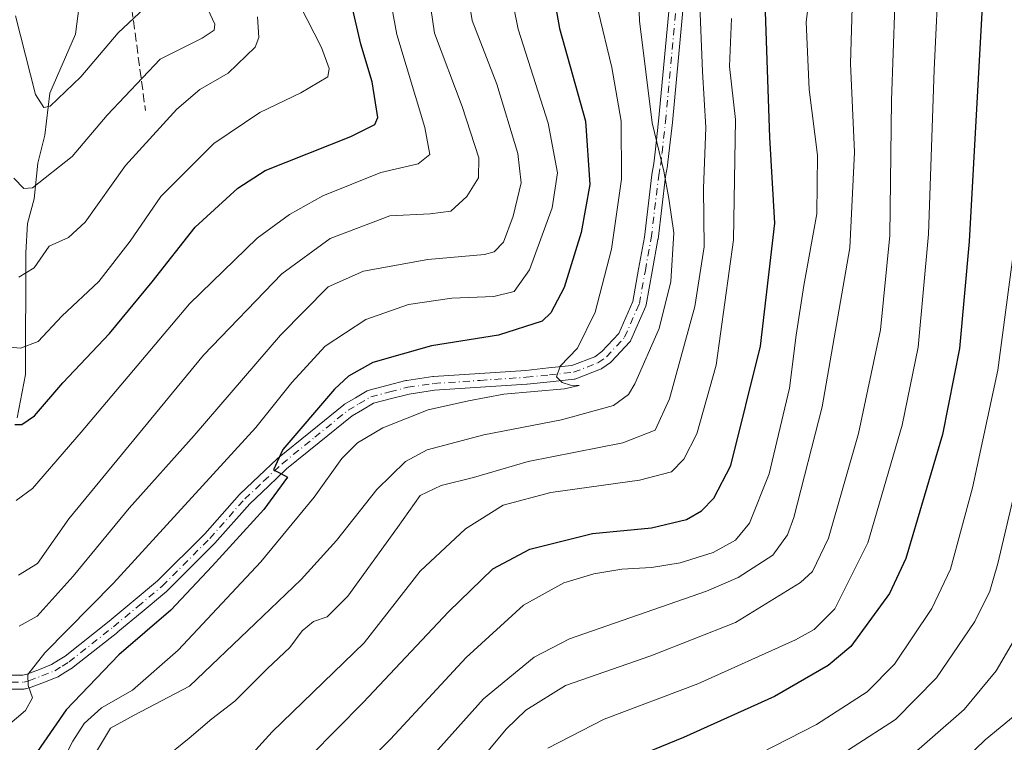
# Model space of a CAD drawing. Units: metres. Extents: x 623919 to 627372, y 4761941 to 4764317.
# Drawn here: x 624372 to 624557, y 4762882 to 4763018 of the extents above; entities that cross this region are included whole.
import ezdxf

# ---------------------------------------------------------------- set-up
doc = ezdxf.new("R2010")
doc.units = ezdxf.units.M
doc.header["$MEASUREMENT"] = 0
doc.linetypes.add('DGN Style 3', pattern=[2.307223458686699, 1.648016756204785, -0.6592067024819142])
doc.linetypes.add('DGN Style 4', pattern=[2.6384748266838614, 1.318413404963828, -0.6592067024819142, 0.001648016756204785, -0.6592067024819142])
for name, color, linetype, lineweight in [('Camino Cxs', 7, 'Continuous', 0), ('Camino eje', 30, 'DGN Style 4', 13), ('Corriente natural lineal', 142, 'Continuous', 13), ('Curva de nivel maestra', 30, 'Continuous', 30), ('Curva de nivel normal', 30, 'Continuous', 0), ('Senda', 7, 'DGN Style 3', 0)]:
    doc.layers.add(name, color=color, linetype=linetype, lineweight=lineweight)

# ---------------------------------------------------------------- blocks, each defined once
blk = doc.blocks.new('*U11')
at = {"layer": 'Camino Cxs', "color": 7, "linetype": 'Continuous', "lineweight": 0}
for points in [[(624370.3013000004, 4762894.3301, 919.5069999999978), (624372.4225000005, 4762894.3301, 919.6964000000008), (624373.1623999998, 4762894.5241, 919.9183000000049), (624375.5604999998, 4762895.4505, 920.5703000000068), (624377.8474000003, 4762896.360300001, 921.2228999999934), (624379.1754999999, 4762897.1853, 921.9020000000019), (624380.3827000001, 4762897.931500001, 922.8408999999956), (624388.7006999999, 4762904.509500001, 924.0371000000014), (624393.2527000001, 4762908.303500001, 924.0766000000004), (624397.8221000005, 4762912.115700001, 924.7210999999952), (624406.7130000005, 4762921.0163, 927.1603000000032), (624413.2921000002, 4762928.442299999, 925.6589999999997), (624413.3717, 4762928.524300001, 925.689599999998), (624416.9167, 4762931.879699999, 925.0521000000008), (624420.3920999998, 4762935.164899999, 925.4496999999974), (624420.4578999998, 4762935.222899999, 925.4516000000004), (624426.6363000004, 4762940.2349, 927.9872000000032), (624432.9215000002, 4762945.3301, 928.2097999999969), (624433.0816000003, 4762945.4409, 928.2599000000046), (624435.1061000006, 4762946.630700001, 928.374299999996), (624437.3602999998, 4762947.958100001, 928.0295999999945), (624437.5706000002, 4762948.056700001, 928.0865999999952), (624437.6882999997, 4762948.093499999, 928.1301999999997), (624441.2889, 4762949.0285, 929.0311999999976), (624444.6492999997, 4762949.898700001, 930.2290999999968), (624444.7493000004, 4762949.920499999, 930.2734999999958), (624444.7858999996, 4762949.926300001, 930.2897999999988), (624449.7159000002, 4762950.6513, 932.0035000000062), (624449.8183000004, 4762950.6623, 932.0304999999935), (624458.5433, 4762951.247300001, 930.673299999995), (624467.2134999996, 4762951.8255, 931.3512999999948), (624471.5378999999, 4762952.2829, 931.1619000000064), (624475.9115000004, 4762952.749500001, 930.5571000000054), (624480.2181000002, 4762954.415300001, 931.8344000000071), (624481.5853000004, 4762955.3749, 931.9830999999976), (624484.7572999997, 4762958.797700001, 934.9131000000052), (624487.3929000003, 4762964.816299999, 936.2116999999998), (624488.4908999996, 4762970.910900001, 938.4821999999986), (624489.5790999997, 4762976.9387, 942.157800000001), (624490.9994999999, 4762988.7159, 938.6352999999945), (624491.0093, 4762988.783299999, 938.6294000000053), (624491.3680999996, 4762990.8413, 938.3521999999939), (624491.6183000002, 4762993.011299999, 937.9857000000047), (624492.2668000003, 4762998.8519, 936.7014000000055), (624495.1767999995, 4763030.235300001, 940.4689000000071)], [(624497.7637, 4763029.975099999, 939.9320000000008), (624494.8532999996, 4762998.588500001, 939.786699999997), (624494.2018999998, 4762992.718900001, 940.8448999999965), (624493.9464999996, 4762990.506100001, 940.9342000000034), (624493.9359999998, 4762990.4321, 940.9296999999933), (624493.5767000001, 4762988.3707, 940.5657000000066), (624492.1558999997, 4762976.589500001, 939.2572999999975), (624492.1448999997, 4762976.5167, 939.2624999999971), (624491.0494999997, 4762970.4495, 938.8623999999982), (624489.9247000003, 4762964.204700001, 940.0357999999978), (624489.8667000001, 4762963.990499999, 940.0546000000032), (624489.8359000003, 4762963.913699999, 940.0414000000019), (624487.0510999998, 4762957.5537, 937.6502000000038), (624486.9475999996, 4762957.362700001, 937.7125999999989), (624486.8137999997, 4762957.191500001, 937.7470999999933), (624483.3986999998, 4762953.5065, 934.9489999999934), (624483.2808999997, 4762953.394300001, 934.7494000000006), (624483.1920999996, 4762953.326099999, 934.5858000000007), (624481.5821000002, 4762952.1961, 933.1790999999939), (624481.4851000002, 4762952.134299999, 933.1975999999995), (624481.3041000003, 4762952.047700001, 933.1934000000037), (624476.6769000003, 4762950.258099999, 933.1382000000013), (624476.4460000005, 4762950.194900001, 933.3522999999988), (624476.3581999998, 4762950.182499999, 933.4201999999933), (624471.8125, 4762949.6975, 936.5060999999987), (624467.4619000005, 4762949.237299999, 935.9397999999929), (624467.4117000002, 4762949.233100001, 935.9162000000069), (624458.7169000005, 4762948.653100001, 932.994000000006), (624450.0433, 4762948.0715, 932.8087999999989), (624445.2334000003, 4762947.3641, 930.9021000000067), (624441.9414999997, 4762946.511700001, 930.4124000000012), (624438.5179000003, 4762945.6227, 929.9051000000036), (624436.4243000001, 4762944.389699999, 929.8554000000004), (624434.4831999998, 4762943.2489, 929.2085999999982), (624428.2739000004, 4762938.215500001, 929.6472999999969), (624422.1424000004, 4762933.2415, 927.0071999999927), (624418.7034999998, 4762929.990700001, 927.4955999999949), (624415.2002999998, 4762926.6753, 927.109500000006), (624408.6333, 4762919.2631, 926.8294000000025), (624408.5799000004, 4762919.206499999, 926.8070000000008), (624399.6199000003, 4762910.236500001, 927.136400000003), (624399.5343000004, 4762910.158100001, 927.1036000000023), (624394.9177000001, 4762906.306700001, 925.3470999999992), (624390.3525, 4762902.501499999, 924.3393999999971), (624390.3265000005, 4762902.4805, 924.3503000000056), (624381.9365999997, 4762895.8455, 925.0918999999994), (624381.8136999998, 4762895.759299999, 925.0570000000008), (624380.5447000006, 4762894.975099999, 924.449299999993), (624379.1211000001, 4762894.0909, 923.4401000000071), (624379.0850999998, 4762894.069300001, 923.4097000000038), (624378.9159000004, 4762893.987299999, 923.2543000000006), (624376.5097000003, 4762893.029899999, 921.4747999999963), (624374.0191000003, 4762892.0681, 921.2881000000052), (624373.8923000004, 4762892.0277, 921.295499999993), (624372.9199000001, 4762891.772700001, 921.2188000000025), (624372.8158999998, 4762891.7499, 921.1996000000073), (624372.5900999998, 4762891.7301, 921.109899999996), (624370.2988999998, 4762891.7301, 920.3221999999952)]]:
    blk.add_polyline3d(points, dxfattribs=at)

msp = doc.modelspace()

# ---------------------------------------------------------------- linework, layer by layer
at = {"layer": 'Camino Cxs', "color": 7, "linetype": 'Continuous', "lineweight": 0}
for points in [[(624497.7637, 4763029.975099999, 939.9320000000008), (624494.8532999996, 4762998.588500001, 939.786699999997), (624494.2018999998, 4762992.718900001, 940.8448999999965), (624493.9464999996, 4762990.506100001, 940.9342000000034), (624493.9359999998, 4762990.4321, 940.9296999999933), (624493.5767000001, 4762988.3707, 940.5657000000066), (624492.1558999997, 4762976.589500001, 939.2572999999975), (624492.1448999997, 4762976.5167, 939.2624999999971), (624491.0494999997, 4762970.4495, 938.8623999999982), (624489.9247000003, 4762964.204700001, 940.0357999999978), (624489.8667000001, 4762963.990499999, 940.0546000000032), (624489.8359000003, 4762963.913699999, 940.0414000000019), (624487.0510999998, 4762957.5537, 937.6502000000038), (624486.9475999996, 4762957.362700001, 937.7125999999989), (624486.8137999997, 4762957.191500001, 937.7470999999933), (624483.3986999998, 4762953.5065, 934.9489999999934), (624483.2808999997, 4762953.394300001, 934.7494000000006), (624483.1920999996, 4762953.326099999, 934.5858000000007), (624481.5821000002, 4762952.1961, 933.1790999999939), (624481.4851000002, 4762952.134299999, 933.1975999999995), (624481.3041000003, 4762952.047700001, 933.1934000000037), (624476.6769000003, 4762950.258099999, 933.1382000000013), (624476.4460000005, 4762950.194900001, 933.3522999999988), (624476.3581999998, 4762950.182499999, 933.4201999999933), (624471.8125, 4762949.6975, 936.5060999999987), (624467.4619000005, 4762949.237299999, 935.9397999999929), (624467.4117000002, 4762949.233100001, 935.9162000000069), (624458.7169000005, 4762948.653100001, 932.994000000006), (624450.0433, 4762948.0715, 932.8087999999989), (624445.2334000003, 4762947.3641, 930.9021000000067), (624441.9414999997, 4762946.511700001, 930.4124000000012), (624438.5179000003, 4762945.6227, 929.9051000000036), (624436.4243000001, 4762944.389699999, 929.8554000000004), (624434.4831999998, 4762943.2489, 929.2085999999982), (624428.2739000004, 4762938.215500001, 929.6472999999969), (624422.1424000004, 4762933.2415, 927.0071999999927), (624418.7034999998, 4762929.990700001, 927.4955999999949), (624415.2002999998, 4762926.6753, 927.109500000006), (624408.6333, 4762919.2631, 926.8294000000025), (624408.5799000004, 4762919.206499999, 926.8070000000008), (624399.6199000003, 4762910.236500001, 927.136400000003), (624399.5343000004, 4762910.158100001, 927.1036000000023), (624394.9177000001, 4762906.306700001, 925.3470999999992), (624390.3525, 4762902.501499999, 924.3393999999971), (624390.3265000005, 4762902.4805, 924.3503000000056), (624381.9365999997, 4762895.8455, 925.0918999999994), (624381.8136999998, 4762895.759299999, 925.0570000000008), (624380.5447000006, 4762894.975099999, 924.449299999993), (624379.1211000001, 4762894.0909, 923.4401000000071), (624379.0850999998, 4762894.069300001, 923.4097000000038), (624378.9159000004, 4762893.987299999, 923.2543000000006), (624376.5097000003, 4762893.029899999, 921.4747999999963), (624374.0191000003, 4762892.0681, 921.2881000000052), (624373.8923000004, 4762892.0277, 921.295499999993), (624372.9199000001, 4762891.772700001, 921.2188000000025), (624372.8158999998, 4762891.7499, 921.1996000000073), (624372.5900999998, 4762891.7301, 921.109899999996), (624370.2988999998, 4762891.7301, 920.3221999999952)], [(624370.3013000004, 4762894.3301, 919.5069999999978), (624372.4225000005, 4762894.3301, 919.6964000000008), (624373.1623999998, 4762894.5241, 919.9183000000049), (624375.5604999998, 4762895.4505, 920.5703000000068), (624377.8474000003, 4762896.360300001, 921.2228999999934), (624379.1754999999, 4762897.1853, 921.9020000000019), (624380.3827000001, 4762897.931500001, 922.8408999999956), (624388.7006999999, 4762904.509500001, 924.0371000000014), (624393.2527000001, 4762908.303500001, 924.0766000000004), (624397.8221000005, 4762912.115700001, 924.7210999999952), (624406.7130000005, 4762921.0163, 927.1603000000032), (624413.2921000002, 4762928.442299999, 925.6589999999997), (624413.3717, 4762928.524300001, 925.689599999998), (624416.9167, 4762931.879699999, 925.0521000000008), (624420.3920999998, 4762935.164899999, 925.4496999999974), (624420.4578999998, 4762935.222899999, 925.4516000000004), (624426.6363000004, 4762940.2349, 927.9872000000032), (624432.9215000002, 4762945.3301, 928.2097999999969), (624433.0816000003, 4762945.4409, 928.2599000000046), (624435.1061000006, 4762946.630700001, 928.374299999996), (624437.3602999998, 4762947.958100001, 928.0295999999945), (624437.5706000002, 4762948.056700001, 928.0865999999952), (624437.6882999997, 4762948.093499999, 928.1301999999997), (624441.2889, 4762949.0285, 929.0311999999976), (624444.6492999997, 4762949.898700001, 930.2290999999968), (624444.7493000004, 4762949.920499999, 930.2734999999958), (624444.7858999996, 4762949.926300001, 930.2897999999988), (624449.7159000002, 4762950.6513, 932.0035000000062), (624449.8183000004, 4762950.6623, 932.0304999999935), (624458.5433, 4762951.247300001, 930.673299999995), (624467.2134999996, 4762951.8255, 931.3512999999948), (624471.5378999999, 4762952.2829, 931.1619000000064), (624475.9115000004, 4762952.749500001, 930.5571000000054), (624480.2181000002, 4762954.415300001, 931.8344000000071), (624481.5853000004, 4762955.3749, 931.9830999999976), (624484.7572999997, 4762958.797700001, 934.9131000000052), (624487.3929000003, 4762964.816299999, 936.2116999999998), (624488.4908999996, 4762970.910900001, 938.4821999999986), (624489.5790999997, 4762976.9387, 942.157800000001), (624490.9994999999, 4762988.7159, 938.6352999999945), (624491.0093, 4762988.783299999, 938.6294000000053), (624491.3680999996, 4762990.8413, 938.3521999999939), (624491.6183000002, 4762993.011299999, 937.9857000000047), (624492.2668000003, 4762998.8519, 936.7014000000055), (624495.1767999995, 4763030.235300001, 940.4689000000071)]]:
    msp.add_polyline3d(points, dxfattribs=at)
at = {"layer": 'Camino eje', "color": 30, "linetype": 'DGN Style 4', "lineweight": 13}
msp.add_polyline3d([(624370.3000999996, 4762893.030099999, 919.5571000000054), (624372.5900999998, 4762893.030099999, 919.8727999999975), (624373.5625, 4762893.2851, 920.2342999999966), (624376.0351, 4762894.2401, 921.0016000000032), (624378.4351000005, 4762895.1951, 922.1949000000022), (624379.8601000002, 4762896.0801, 923.0703999999969), (624381.1300999997, 4762896.8651, 923.557799999995), (624389.5201000003, 4762903.5001, 924.0595999999933), (624394.0850999998, 4762907.3051, 924.1269999999931), (624398.7001, 4762911.155099999, 925.7299000000058), (624407.6601, 4762920.1251, 926.3871000000073), (624414.2651000004, 4762927.5801, 925.9758000000003), (624417.8101000005, 4762930.9351, 925.7486999999965), (624421.2851, 4762934.220100001, 926.1367000000029), (624427.4550999999, 4762939.225099999, 928.4587999999932), (624433.7401000002, 4762944.3201, 928.5662000000011), (624435.7651000004, 4762945.5101, 928.9707000000053), (624438.0151000004, 4762946.835100001, 928.495299999995), (624441.6151000002, 4762947.770099999, 928.8157999999967), (624444.9751000004, 4762948.640100001, 930.4358000000066), (624449.9051000001, 4762949.3651, 932.4082999999956), (624458.6300999997, 4762949.950099999, 931.8261000000057), (624467.3251, 4762950.530099999, 933.6227999999975), (624471.6750999996, 4762950.9901, 933.8215999999958), (624476.2200999996, 4762951.475099999, 931.7792000000045), (624480.8350999998, 4762953.2601, 932.2045999999974), (624482.4451000001, 4762954.390100001, 932.5240999999952), (624485.8601000002, 4762958.075099999, 935.9809999999999), (624488.6451000003, 4762964.4351, 937.8565999999993), (624489.7701000003, 4762970.6801, 938.6411999999982), (624490.8651000002, 4762976.745100001, 940.6465999999928), (624492.2901, 4762988.5601, 937.8744000000006), (624492.6551000001, 4762990.655099999, 937.8594000000012), (624492.9101, 4762992.8651, 938.0718999999954), (624493.5601000005, 4762998.720100001, 937.9787999999972), (624496.4700999996, 4763030.1051, 939.9513000000006)], dxfattribs=at)
at = {"layer": 'Corriente natural lineal', "color": 142, "linetype": 'Continuous', "lineweight": 13}
msp.add_polyline3d([(624371.3300000001, 4762942.8632, 898.9665999999999), (624372.9237000003, 4762951.0316, 896.1496000000043), (624372.9847999997, 4762974.006300001, 888.3665999999939), (624373.3320000004, 4762979.529200001, 886.8095999999933), (624374.5596000003, 4762984.182399999, 885.4609999999958), (624375.2529999996, 4762990.895199999, 883.7198000000062), (624376.5573000005, 4762996.1834, 882.0043000000006), (624377.4862000003, 4763004.131899999, 879.6209999999993), (624382.3749000002, 4763015.2589, 875.9171999999963), (624383.7073999997, 4763025.998400001, 874.1193000000059), (624385, 4763029, 873.6030000000028), (624384.7554000001, 4763038.898700001, 870.4235000000045), (624383.3563999999, 4763044.481000001, 868.624800000005), (624382.7424999997, 4763052.893300001, 865.3463000000047), (624381.3954999996, 4763058.497099999, 862.7710999999982), (624380.5996000003, 4763065.834200001, 860.4484999999986), (624376.1475999998, 4763077.5897, 856.8850999999995), (624372.9039000003, 4763082.960200001, 855.5050000000047), (624360.5538999997, 4763095.757999999, 852.3053000000073)], dxfattribs=at)
at = {"layer": 'Curva de nivel maestra', "color": 30, "linetype": 'Continuous', "lineweight": 30, "flags": 128}
for points, elevation in [([(624558.9400000004, 4763172.5701), (624555.9299999997, 4763170.470100001), (624554.4900000002, 4763166.140100001), (624553.1399999997, 4763153.210100001), (624553.25, 4763141.360099999), (624552.9400000004, 4763130.970100001), (624553.9900000002, 4763108.0001), (624555.7300000006, 4763073.1601), (624554.9800000006, 4763054.4801), (624553.29, 4763021.5801), (624550.7800000003, 4762976.140100001), (624549.0099999999, 4762955.950099999), (624545.7999999998, 4762939.770099999), (624538.8499999996, 4762916.370100001), (624535.7699999996, 4762909.7301), (624528.4800000006, 4762899.7601), (624524.2100000001, 4762896.1501), (624514.0999999996, 4762890.3101), (624496.9600000001, 4762882.600099999), (624486.1900000004, 4762878.2301)], 975), ([(624471.5999999996, 4763027.710100001), (624473.5999999996, 4763016.300100001), (624478.4600000001, 4762998.850099999), (624479.2800000003, 4762986.9101), (624477.6600000003, 4762977.8101), (624474.4400000004, 4762967.4801), (624471.9600000001, 4762962.690099999), (624470.3099999997, 4762961.100099999), (624462.0999999996, 4762958.450099999), (624449.4400000004, 4762956.4801), (624438.3799999999, 4762953.3301), (624433.79, 4762950.720100001), (624431.1900000004, 4762948.2601), (624421.4400000004, 4762936.890100001), (624419.7000000002, 4762933.0701), (624421.04, 4762932.4101), (624422.2999999998, 4762931.700099999), (624417.8399999999, 4762925.590100001), (624408.1100000005, 4762914.920100001), (624400.3300000001, 4762906.610099999), (624390.54, 4762898.200099999), (624380.5899999999, 4762887.8101), (624372.7199999997, 4762876.460100001)], 925), ([(624426.6500000004, 4762879.140100001), (624436.5999999996, 4762889.1801), (624452.6500000004, 4762906.270099999), (624461.04, 4762914.420100001), (624468.0199999996, 4762918.130100001), (624479.7800000003, 4762921.040100001), (624490.9500000002, 4762922.130100001), (624497.54, 4762923.710100001), (624500.3499999996, 4762925.360099999), (624502.6799999997, 4762927.7601), (624505.9000000004, 4762933.890100001), (624511.4900000002, 4762956.380100001), (624514.1799999997, 4762979.610099999), (624513.2000000002, 4762995.7301), (624512.2800000003, 4763023.1801)], 950), ([(624370.9400000004, 4762941.6501), (624372.2300000006, 4762941.620100001), (624374.6200000001, 4762943.2501), (624379.9800000006, 4762949.460100001), (624388.75, 4762958.800100001), (624396.79, 4762968.540100001), (624404.8799999999, 4762978.8101), (624412.9699999997, 4762986.210100001), (624418.1200000001, 4762989.520099999), (624434.25, 4762995.960100001), (624438.7699999996, 4762998.170100001), (624439.3300000001, 4762999.520099999), (624438.2999999998, 4763006.270099999), (624436.1200000001, 4763013.3201), (624434.3700000001, 4763020.940099999)], 900)]:
    msp.add_lwpolyline(points, dxfattribs=dict(at, elevation=elevation))
at = {"layer": 'Curva de nivel normal', "color": 30, "linetype": 'Continuous', "lineweight": 0, "flags": 128}
for points, elevation in [([(624385.5599999997, 4762878.730000001), (624388.9400000004, 4762884.380000001), (624393.4100000003, 4762886.810000001), (624403.8499999996, 4762892.300000001), (624416.2000000002, 4762904.109999999), (624424.8799999999, 4762912.369999999), (624431.5700000003, 4762919.75), (624439.1799999997, 4762929.34), (624444.54, 4762934.66), (624448.6699999999, 4762936.859999999), (624459.3200000003, 4762939.699999999), (624473.9500000002, 4762942.480000001), (624483.7599999999, 4762945.230000001), (624486.5800000001, 4762947.27), (624487.7699999996, 4762949.27), (624492.3700000001, 4762959.720000001), (624494.5999999996, 4762968.600000001), (624495.1600000003, 4762977.75), (624494.2100000001, 4762984.24), (624493.2699999996, 4762989.4), (624491.0499999998, 4762998.52), (624488.6600000003, 4763017.720000001), (624488.0300000003, 4763035.109999999)], 935), ([(624371.5899999999, 4762913.220000001), (624375.1699999999, 4762915.430000001), (624381.1200000001, 4762923.82), (624406.4800000006, 4762954.67), (624421.2599999999, 4762970.01), (624430.3700000001, 4762976.699999999), (624441.6100000005, 4762980.980000001), (624449.1799999997, 4762981.359999999), (624453.0800000001, 4762981.880000001), (624456.1299999999, 4762984.630000001), (624458.2999999998, 4762988.15), (624458.3600000005, 4762991.92), (624455.2199999997, 4763001.619999999), (624450.0199999996, 4763015.4), (624447.5800000001, 4763032.180000001)], 910), ([(624367.7699999996, 4762883.33), (624372.9500000002, 4762887.680000001), (624374.25, 4762890.109999999), (624373.4500000002, 4762892.390000001), (624373.3700000001, 4762894.480000001), (624376.5700000003, 4762898.539999999), (624389.5300000003, 4762911.730000001), (624416.3300000001, 4762941.060000001), (624423.1100000005, 4762949.560000001), (624429.4400000004, 4762956.380000001), (624437.1100000005, 4762961.42), (624445.1100000005, 4762964.230000001), (624453.2999999998, 4762965.42), (624461.2100000001, 4762965.779999999), (624465.0099999999, 4762966.710000001), (624467.9600000001, 4762970.82), (624472.2100000001, 4762982.480000001), (624473.2199999997, 4762989.060000001), (624471.4400000004, 4762998.439999999), (624465.8099999997, 4763016.189999999), (624463.2400000002, 4763028.949999999)], 920), ([(624371.7599999999, 4762903.58), (624375.0999999996, 4762905.51), (624381.9199999999, 4762913.050000001), (624392.5, 4762925.850000001), (624404.7100000001, 4762939.539999999), (624421, 4762958.5), (624429.9800000006, 4762967.609999999), (624436.6299999999, 4762970.57), (624448.7699999996, 4762972.77), (624459.4400000004, 4762973.680000001), (624461.2699999996, 4762974.199999999), (624463.0599999997, 4762976.039999999), (624464.8700000001, 4762980.930000001), (624466.3399999999, 4762987.189999999), (624465.75, 4762992.74), (624461.7599999999, 4763005.810000001), (624457.1399999997, 4763017.810000001), (624455.2800000003, 4763029.15)], 915), ([(624398.7999999998, 4762878.480000001), (624403.7599999999, 4762882.480000001), (624408.0700000003, 4762886.15), (624412.3799999999, 4762889.460000001), (624418.5499999998, 4762895.600000001), (624422.7800000003, 4762899.59), (624425.1100000005, 4762902.699999999), (624427.2400000002, 4762904.470000001), (624429.7699999996, 4762905.369999999), (624433.7000000002, 4762909.279999999), (624443.0199999996, 4762922.180000001), (624447.3399999999, 4762928.220000001), (624451.2599999999, 4762930.130000001), (624457.3799999999, 4762931.65), (624467.6900000004, 4762934.630000001), (624485.5300000003, 4762938.189999999), (624491.6299999999, 4762940.560000001), (624494.3099999997, 4762946.439999999), (624499.0899999999, 4762963.91), (624500.8799999999, 4762975.119999999), (624500.7199999997, 4762986.100000001), (624501.1699999999, 4762997.640000001), (624500.5499999998, 4763008.220000001), (624499.7400000002, 4763028.550000001)], 940), ([(624545.1699999999, 4763028.310000001), (624544.2000000002, 4763008.529999999), (624543.1299999999, 4762977.5), (624541.1900000004, 4762956.189999999), (624538.1900000004, 4762941.480000001), (624531.6799999997, 4762919.34), (624525.4900000002, 4762906.850000001), (624521.5599999997, 4762902.99), (624518.0999999996, 4762901), (624499.6799999997, 4762892.689999999), (624482.0099999999, 4762886.050000001), (624471.3799999999, 4762880.59)], 970), ([(624429.1600000003, 4762869.609999999), (624441.7000000002, 4762882.279999999), (624456.0199999996, 4762897.66), (624466.8300000001, 4762907.550000001), (624474.4000000004, 4762911.75), (624480.0800000001, 4762913.460000001), (624485.3200000003, 4762914.359999999), (624490.9500000002, 4762914.66), (624496.3399999999, 4762915.539999999), (624502.5700000003, 4762917.470000001), (624506.7699999996, 4762919.84), (624509.4100000003, 4762923.029999999), (624513.0999999996, 4762932.300000001), (624516.9500000002, 4762948.460000001), (624518.1799999997, 4762958.480000001), (624519.6200000001, 4762967.810000001), (624522.0700000003, 4762981.380000001), (624522.2000000002, 4762992.430000001), (624520.6200000001, 4763004.810000001), (624520.0599999997, 4763017.560000001), (624521.2999999998, 4763027.01)], 955), ([(624528.9500000002, 4763026.66), (624528.4100000003, 4763009.730000001), (624529.1799999997, 4762992.99), (624528.3099999997, 4762974.960000001), (624523.1100000005, 4762944.930000001), (624517.7599999999, 4762924.09), (624516.5800000001, 4762920.810000001), (624513.7699999996, 4762917.01), (624507.25, 4762912.76), (624501.2699999996, 4762910.189999999), (624475.4600000001, 4762901.180000001), (624468.79, 4762897.730000001), (624459.2800000003, 4762889.9), (624447.4600000001, 4762876.680000001)], 960), ([(624371.1699999999, 4762927.289999999), (624374.2400000002, 4762929.529999999), (624383.4400000004, 4762940.199999999), (624403.8399999999, 4762964.380000001), (624416.5700000003, 4762976.789999999), (624422.6900000004, 4762981.199999999), (624428.9900000002, 4762984.720000001), (624439.9299999997, 4762989.15), (624446.9199999999, 4762990.810000001), (624449.1699999999, 4762992.52), (624448.2100000001, 4762997.65), (624442.9400000004, 4763015.189999999), (624441.5099999999, 4763022.699999999)], 905), ([(624367.8399999999, 4762956.41), (624372, 4762956), (624375.3300000001, 4762957.26), (624379.7800000003, 4762962.060000001), (624386.7400000002, 4762968.59), (624392.6399999997, 4762976.220000001), (624398.4100000003, 4762984.619999999), (624408.4400000004, 4762994.609999999), (624417.1100000005, 4763000.480000001), (624424.7999999998, 4763004.180000001), (624429.8899999997, 4763007.17), (624430.1600000003, 4763008.730000001), (624428.7400000002, 4763012.75), (624424.6699999999, 4763020.699999999)], 895), ([(624370.7300000006, 4762988.07), (624372.6200000001, 4762986.109999999), (624374.2599999999, 4762986.27), (624381.7199999997, 4762992.16), (624388.3200000003, 4762999.99), (624398.3399999999, 4763010.52), (624406.2199999997, 4763014.480000001), (624408.5099999999, 4763016.01), (624408.6399999997, 4763017.15), (624406.4400000004, 4763021.880000001)], 885), ([(624536.8099999997, 4763020.560000001), (624536.1799999997, 4763002.720000001), (624535.8700000001, 4762977.289999999), (624534.0800000001, 4762959.480000001), (624529.9299999997, 4762939.91), (624524.3200000003, 4762920.189999999), (624521.29, 4762913.92), (624519.04, 4762911.800000001), (624506.7300000006, 4762904.300000001), (624490.7699999996, 4762897.970000001), (624474.7000000002, 4762892.380000001), (624467.2300000006, 4762887.779999999), (624463.5599999997, 4762884.15), (624450.8499999996, 4762868.880000001)], 965), ([(624371.0300000003, 4763018.720000001), (624374.7999999998, 4763003.84), (624376.4100000003, 4763001.380000001), (624377.5800000001, 4763001.65), (624383.3600000005, 4763007.220000001), (624390.4100000003, 4763015.51), (624395.2999999998, 4763020.08)], 880), ([(624371.6600000003, 4762969.439999999), (624374.5499999998, 4762971.16), (624377.4199999999, 4762975.279999999), (624381.0099999999, 4762976.880000001), (624384.1600000003, 4762979.800000001), (624391.7599999999, 4762990.439999999), (624401.4400000004, 4763001.100000001), (624405.7800000003, 4763004.82), (624411.1399999997, 4763007.859999999), (624416.2199999997, 4763012.76), (624416.9000000004, 4763014.630000001), (624416.6900000004, 4763018.51)], 890), ([(624373.7300000006, 4762866.130000001), (624381.8799999999, 4762881.930000001), (624384, 4762885.24), (624387.2599999999, 4762888.199999999), (624393.1200000001, 4762891.550000001), (624401.6900000004, 4762899.07), (624417.3099999997, 4762915.730000001), (624427.3399999999, 4762927.92), (624432.5800000001, 4762935.24), (624435.4900000002, 4762938.17), (624440.29, 4762940.980000001), (624448.8200000003, 4762944.369999999), (624456.4400000004, 4762946.060000001), (624463.0999999996, 4762947.32), (624474.5499999998, 4762948.369999999), (624477.3099999997, 4762949.01), (624475.6399999997, 4762949.02), (624474.0800000001, 4762949.52), (624473.0199999996, 4762950.640000001), (624473.7100000001, 4762952.640000001), (624476.9699999997, 4762956), (624480.3200000003, 4762962.779999999), (624483.3899999997, 4762974.680000001), (624485.2800000003, 4762987.880000001), (624485.2199999997, 4762998.84), (624483.4600000001, 4763008.930000001), (624480.9000000004, 4763019.65)], 930), ([(624410.1100000005, 4762873.4), (624419.4299999997, 4762883.680000001), (624436.7800000003, 4762900.470000001), (624447.2999999998, 4762913.99), (624455.8700000001, 4762921.970000001), (624462.9600000001, 4762926.439999999), (624471.9199999999, 4762928.789999999), (624488.6600000003, 4762931.130000001), (624494.6699999999, 4762932.710000001), (624497.04, 4762935.109999999), (624499.4699999997, 4762939.890000001), (624503.1399999997, 4762952.810000001), (624506.4000000004, 4762976.470000001), (624506.7300000006, 4762999.119999999), (624505.6399999997, 4763009.140000001), (624505.9800000006, 4763018.189999999)], 945), ([(624559.2199999997, 4762974.619999999), (624556.1799999997, 4762951.859999999), (624551.4299999997, 4762929.680000001), (624547.2800000003, 4762914.33), (624543.79, 4762906.92), (624536.7300000006, 4762896.449999999), (624531.5700000003, 4762891.210000001), (624522.0099999999, 4762885.039999999), (624511.4500000002, 4762879.67)], 980), ([(624563.0199999996, 4762944.189999999), (624556.2100000001, 4762915.390000001), (624554.7199999997, 4762910.210000001), (624551.9000000004, 4762904.449999999), (624544.6299999999, 4762893.84), (624536.9000000004, 4762885.970000001), (624520.9500000002, 4762875.66)], 985), ([(624560.9299999997, 4762903.810000001), (624555.9100000003, 4762895.199999999), (624549.8700000001, 4762887.890000001), (624538.4299999997, 4762877.9)], 990), ([(624559.4500000002, 4762886.810000001), (624553.8300000001, 4762882.15), (624548.0099999999, 4762876.539999999)], 995)]:
    msp.add_lwpolyline(points, dxfattribs=dict(at, elevation=elevation))
at = {"layer": 'Senda', "color": 7, "linetype": 'DGN Style 3', "lineweight": 0}
msp.add_polyline3d([(624293.6654000003, 4763397.472100001, 832.2462999999989), (624291.5579000004, 4763375.487700001, 837.285799999998), (624289.9703000003, 4763341.3563, 832.8353000000062), (624303.4641000006, 4763285.7937, 858.7244999999967), (624336.0078999996, 4763183.399700001, 875.1113999999944), (624347.9143000003, 4763144.505899999, 872.9327000000048), (624374.9017000003, 4763107.1995, 885.7970999999961), (624388.3954999996, 4763077.830700001, 869.0304000000034), (624392.3642999995, 4763024.649499999, 887.6741999999941), (624395.5393000003, 4763000.8369, 904.9244999999937)], dxfattribs=at)

# ---------------------------------------------------------------- block references
at = {"layer": 'Camino Cxs', "color": 7, "linetype": 'Continuous', "lineweight": 0}
msp.add_blockref('*U11', (0, 0), dxfattribs=at)

doc.saveas('drawing.dxf')
